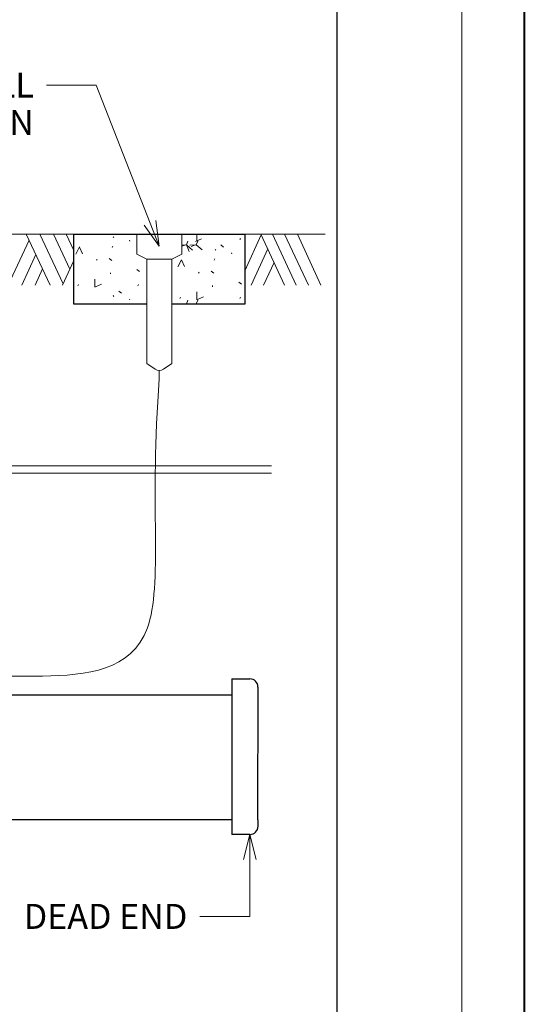
# Model space of a CAD drawing. Units: feet. Extents: x 2082497.4 to 2082533.4, y 13331243.9 to 13331267.9.
# Drawn here: x 2082531.3 to 2082533.4, y 13331260.2 to 13331264.1 of the extents above; entities that cross this region are included whole.
import ezdxf
from ezdxf.enums import TextEntityAlignment as Align

# ---------------------------------------------------------------- set-up
doc = ezdxf.new("R2010")
doc.units = ezdxf.units.FT
doc.header["$MEASUREMENT"] = 0
for name, color, linetype, lineweight in [('det green', 3, 'Continuous', 30), ('det red', 1, 'Continuous', 40), ('Detail', 7, 'Continuous', 0), ('Detail Label', 7, 'Continuous', 0), ('Non-Print', 2, 'Continuous', 0), ('Sheet Title Block', 7, 'Continuous', 30)]:
    doc.layers.add(name, color=color, linetype=linetype, lineweight=lineweight)
doc.styles.add('Style-Arial', font='arial.ttf')

msp = doc.modelspace()

# ---------------------------------------------------------------- hatches: boundary and pattern name
at = {"layer": 'Detail', "linetype": 'Continuous', "lineweight": 0}
h = msp.add_hatch(dxfattribs=at)
h.set_pattern_fill('CONCRT', style=0, pattern_type=2)
h.set_pattern_definition([(65.6448, (2082532, 13331263), (-5.210352508611127e-07, -0.2357061235270279), [0.01539, -2.31318]), (323.633573, (2082531.801679, 13331263.372707), (5.642423912544103e-07, -0.2357048949888008), [0.014209, -1.178334]), (197.515, (2082532, 13331263), (-3.841134326685996, -1.178538465514696), [0.01865, -7.030139999999999]), (90, (2082531.873848, 13331263.301598), (-0.960285, -0.235705), [0.032024, -0.203681]), (319.3346, (2082532, 13331263), (-0.9602869079667847, 0.7071161638931414), [0.03199, -2.49998]), (204.227625, (2082531.89811, 13331263.312778), (-4.801425152850803, -2.121345038888406), [0.026163, -6.29204]), (304.177138, (2082531.881253, 13331263.412793), (1.236356125811078e-07, -0.2357050666913733), [0.004002, -1.70544]), (65.644811, (2082531.943408, 13331263.461073), (-6.339086534856708e-08, -0.2357052125206525), [0.005473, -2.3231]), (65.6448, (2082532, 13331263), (-5.210352508611127e-07, -0.2357061235270279), [0.00546, -2.32311]), (65.644811, (2082531.806323, 13331263.307338), (-6.339086534856708e-08, -0.2357052125206525), [0.005473, -2.3231]), (65.6448, (2082532, 13331263), (-5.210352508611127e-07, -0.2357061235270279), [0.00546, -2.32311]), (65.6448, (2082532, 13331263), (-5.210352508611127e-07, -0.2357061235270279), [0.01539, -2.31318]), (323.633573, (2082531.72942, 13331263.285839), (5.642423912544103e-07, -0.2357048949888008), [0.014213, -1.17833]), (197.515, (2082532, 13331263), (-3.841134326685996, -1.178538465514696), [0.01865, -7.03013]), (65.6448, (2082532, 13331263), (-5.210352508611127e-07, -0.2357061235270279), [0.01539, -2.31318]), (323.633573, (2082531.945874, 13331263.412382), (5.642423912544103e-07, -0.2357048949888008), [0.014209, -1.178334]), (197.515, (2082532, 13331263), (-3.841134326685996, -1.178538465514696), [0.01865, -7.030139999999999]), (304.177138, (2082531.772378, 13331263.253823), (1.236356125811078e-07, -0.2357050666913733), [0.004002, -1.70544]), (304.177138, (2082531.947618, 13331263.267948), (1.236356125811078e-07, -0.2357050666913733), [0.004002, -1.70544]), (63.01198000000001, (2082532.029803, 13331263.386773), (-0.9602851632875953, -1.649935149073053), [0.03202199999999999, -2.084054999999999]), (294.3552, (2082532, 13331263), (5.210352508611127e-07, -0.2357061235270279), [0.02897, -2.2996]), (184.677, (2082532, 13331263), (-0.9602880855892514, 6.341967583534114e-06), [0.02601, -2.86447]), (304.177138, (2082532.121253, 13331263.412793), (1.236356125811078e-07, -0.2357050666913733), [0.004002, -1.70544]), (65.644811, (2082532.183408, 13331263.461073), (-6.339086534856708e-08, -0.2357052125206525), [0.005473, -2.3231]), (65.6448, (2082532, 13331263), (-5.210352508611127e-07, -0.2357061235270279), [0.00546, -2.32311]), (65.644811, (2082532.046323, 13331263.307338), (-6.339086534856708e-08, -0.2357052125206525), [0.005473, -2.3231]), (270, (2082532.177358, 13331263.359548), (-0.960285, -0.2357050000000001), [0.005026, -0.230679]), (65.6448, (2082532, 13331263), (-5.210352508611127e-07, -0.2357061235270279), [0.00546, -2.32311]), (65.6448, (2082532, 13331263), (-5.210352508611127e-07, -0.2357061235270279), [0.00547, -2.3231]), (65.6448, (2082532, 13331263), (-5.210352508611127e-07, -0.2357061235270279), [0.01539, -2.31318]), (323.633573, (2082532.098395, 13331263.328164), (5.642423912544103e-07, -0.2357048949888008), [0.014213, -1.17833]), (197.514792, (2082532.10984, 13331263.319736), (-3.841139558730299, -1.17852482204721), [0.01865, -7.030131]), (65.6448, (2082532, 13331263), (-5.210352508611127e-07, -0.2357061235270279), [0.01539, -2.31318]), (323.633573, (2082532.185874, 13331263.412382), (5.642423912544103e-07, -0.2357048949888008), [0.014209, -1.178334]), (197.515, (2082532, 13331263), (-3.841134326685996, -1.178538465514696), [0.01865, -7.030139999999999]), (304.177138, (2082532.012378, 13331263.253823), (1.236356125811078e-07, -0.2357050666913733), [0.004002, -1.70544]), (304.177138, (2082532.187618, 13331263.267948), (1.236356125811078e-07, -0.2357050666913733), [0.004002, -1.70544]), (65.6448, (2082532, 13331263), (-5.210352508611127e-07, -0.2357061235270279), [0.01539, -2.31318]), (323.633573, (2082532.288019, 13331263.372712), (5.642423912544103e-07, -0.2357048949888008), [0.014209, -1.178334]), (197.515, (2082532, 13331263), (-3.841134326685996, -1.178538465514696), [0.01865, -7.030139999999999]), (90, (2082532.250248, 13331263.432803), (-0.960285, -0.235705), [0.032024, -0.203681]), (319.3346, (2082532, 13331263), (-0.9602869079667847, 0.7071161638931414), [0.03199, -2.49998]), (204.227625, (2082532.27451, 13331263.443983), (-4.801425152850803, -2.121345038888406), [0.026163, -6.29204]), (63.01198000000001, (2082532.352268, 13331263.293663), (-0.9602851632875953, -1.649935149073053), [0.03202199999999999, -2.084054999999999]), (294.355189, (2082532.3668, 13331263.322198), (6.339086534856708e-08, -0.2357052125206525), [0.028972, -2.299601]), (184.677, (2082532, 13331263), (-0.9602880855892514, 6.341967583534114e-06), [0.02601, -2.86447]), (304.177138, (2082532.361253, 13331263.412793), (1.236356125811078e-07, -0.2357050666913733), [0.004002, -1.70544]), (65.644811, (2082532.423408, 13331263.461073), (-6.339086534856708e-08, -0.2357052125206525), [0.005473, -2.3231]), (65.6448, (2082532, 13331263), (-5.210352508611127e-07, -0.2357061235270279), [0.00546, -2.32311]), (65.644811, (2082532.286323, 13331263.307338), (-6.339086534856708e-08, -0.2357052125206525), [0.005473, -2.3231]), (270, (2082532.417358, 13331263.359548), (-0.960285, -0.2357050000000001), [0.005026, -0.230679]), (65.6448, (2082532, 13331263), (-5.210352508611127e-07, -0.2357061235270279), [0.00546, -2.32311]), (65.6448, (2082532, 13331263), (-5.210352508611127e-07, -0.2357061235270279), [0.01539, -2.31318]), (323.633573, (2082532.20942, 13331263.285839), (5.642423912544103e-07, -0.2357048949888008), [0.014213, -1.17833]), (197.515, (2082532, 13331263), (-3.841134326685996, -1.178538465514696), [0.01865, -7.03013]), (65.6448, (2082532, 13331263), (-5.210352508611127e-07, -0.2357061235270279), [0.01539, -2.31318]), (323.633573, (2082532.425874, 13331263.412382), (5.642423912544103e-07, -0.2357048949888008), [0.014209, -1.178334]), (197.515, (2082532, 13331263), (-3.841134326685996, -1.178538465514696), [0.01865, -7.030139999999999]), (304.177138, (2082532.252378, 13331263.253823), (1.236356125811078e-07, -0.2357050666913733), [0.004002, -1.70544]), (304.177138, (2082532.427618, 13331263.267948), (1.236356125811078e-07, -0.2357050666913733), [0.004002, -1.70544]), (90, (2082532.593848, 13331263.301598), (-0.960285, -0.235705), [0.032024, -0.203681]), (319.3346, (2082533, 13331263), (-0.9602869079667847, 0.7071161638931414), [0.03199, -2.49998]), (204.227625, (2082532.61811, 13331263.312778), (-4.801425152850803, -2.121345038888406), [0.026163, -6.29204]), (63.01198000000001, (2082532.518268, 13331263.433328), (-0.9602851632875953, -1.649935149073053), [0.03202199999999999, -2.084054999999999]), (294.355189, (2082532.5328, 13331263.461863), (6.339086534856708e-08, -0.2357052125206525), [0.028972, -2.299601]), (184.677, (2082533, 13331263), (-0.9602880855892514, 6.341967583534114e-06), [0.02601, -2.86447]), (304.177138, (2082532.601253, 13331263.412793), (1.236356125811078e-07, -0.2357050666913733), [0.004002, -1.70544]), (65.644811, (2082532.663408, 13331263.461073), (-6.339086534856708e-08, -0.2357052125206525), [0.005473, -2.3231]), (65.6448, (2082533, 13331263), (-5.210352508611127e-07, -0.2357061235270279), [0.00546, -2.32311]), (65.644811, (2082532.526323, 13331263.307338), (-6.339086534856708e-08, -0.2357052125206525), [0.005473, -2.3231]), (270, (2082532.657358, 13331263.359548), (-0.960285, -0.2357050000000001), [0.005026, -0.230679]), (65.6448, (2082532, 13331263), (-5.210352508611127e-07, -0.2357061235270279), [0.01539, -2.31318]), (323.633573, (2082532.44942, 13331263.285839), (5.642423912544103e-07, -0.2357048949888008), [0.014213, -1.17833]), (197.515, (2082532, 13331263), (-3.841134326685996, -1.178538465514696), [0.01865, -7.03013]), (65.6448, (2082533, 13331263), (-5.210352508611127e-07, -0.2357061235270279), [0.01539, -2.31318]), (323.633573, (2082532.651074, 13331263.416617), (5.642423912544103e-07, -0.2357048949888008), [0.014209, -1.178334]), (197.515, (2082533, 13331263), (-3.841134326685996, -1.178538465514696), [0.01865, -7.030139999999999]), (304.177138, (2082532.492378, 13331263.253823), (1.236356125811078e-07, -0.2357050666913733), [0.004002, -1.70544]), (304.177138, (2082532.667618, 13331263.267948), (1.236356125811078e-07, -0.2357050666913733), [0.004002, -1.70544])])
h.paths.add_polyline_path([(2082531.550342598, 13331263.27914391), (2082531.550342598, 13331263.21315561), (2082531.550342598, 13331263.17344166), (2082531.550342598, 13331262.99829569), (2082531.842545099, 13331262.99829569), (2082531.842545099, 13331263.17914391), (2082531.802545099, 13331263.19914391), (2082531.802545099, 13331263.27914391)])
h = msp.add_hatch(dxfattribs=at)
h.set_pattern_fill('CONCRT', style=0, pattern_type=2)
h.set_pattern_definition([(65.6448, (2082532, 13331263), (-5.210352508611127e-07, -0.2357061235270279), [0.01539, -2.31318]), (323.633573, (2082532.209629, 13331263.321702), (5.642423912544103e-07, -0.2357048949888008), [0.014209, -1.178334]), (197.515, (2082532, 13331263), (-3.841134326685996, -1.178538465514696), [0.01865, -7.030139999999999]), (90, (2082532.281798, 13331263.250593), (-0.960285, -0.235705), [0.032024, -0.203681]), (319.3346, (2082532, 13331263), (-0.9602869079667847, 0.7071161638931414), [0.03199, -2.49998]), (204.227625, (2082532.30606, 13331263.261773), (-4.801425152850803, -2.121345038888406), [0.026163, -6.29204]), (304.177138, (2082532.289203, 13331263.361788), (1.236356125811078e-07, -0.2357050666913733), [0.004002, -1.70544]), (65.644811, (2082532.351358, 13331263.410068), (-6.339086534856708e-08, -0.2357052125206525), [0.005473, -2.3231]), (65.6448, (2082532, 13331263), (-5.210352508611127e-07, -0.2357061235270279), [0.00546, -2.32311]), (65.644811, (2082532.214273, 13331263.256333), (-6.339086534856708e-08, -0.2357052125206525), [0.005473, -2.3231]), (65.6448, (2082532, 13331263), (-5.210352508611127e-07, -0.2357061235270279), [0.00546, -2.32311]), (65.6448, (2082532, 13331263), (-5.210352508611127e-07, -0.2357061235270279), [0.01539, -2.31318]), (323.633573, (2082532.13737, 13331263.234834), (5.642423912544103e-07, -0.2357048949888008), [0.014213, -1.17833]), (197.515, (2082532, 13331263), (-3.841134326685996, -1.178538465514696), [0.01865, -7.03013]), (65.6448, (2082532, 13331263), (-5.210352508611127e-07, -0.2357061235270279), [0.01539, -2.31318]), (323.633573, (2082532.353824, 13331263.361377), (5.642423912544103e-07, -0.2357048949888008), [0.014209, -1.178334]), (197.515, (2082532, 13331263), (-3.841134326685996, -1.178538465514696), [0.01865, -7.030139999999999]), (304.177138, (2082532.180328, 13331263.202818), (1.236356125811078e-07, -0.2357050666913733), [0.004002, -1.70544]), (304.177138, (2082532.355568, 13331263.216943), (1.236356125811078e-07, -0.2357050666913733), [0.004002, -1.70544]), (63.01198000000001, (2082532.437753, 13331263.335768), (-0.9602851632875953, -1.649935149073053), [0.03202199999999999, -2.084054999999999]), (294.3552, (2082532, 13331263), (5.210352508611127e-07, -0.2357061235270279), [0.02897, -2.2996]), (184.677, (2082532, 13331263), (-0.9602880855892514, 6.341967583534114e-06), [0.02601, -2.86447]), (304.177138, (2082532.529203, 13331263.361788), (1.236356125811078e-07, -0.2357050666913733), [0.004002, -1.70544]), (65.644811, (2082532.591358, 13331263.410068), (-6.339086534856708e-08, -0.2357052125206525), [0.005473, -2.3231]), (65.6448, (2082533, 13331263), (-5.210352508611127e-07, -0.2357061235270279), [0.00546, -2.32311]), (65.644811, (2082532.454273, 13331263.256333), (-6.339086534856708e-08, -0.2357052125206525), [0.005473, -2.3231]), (270, (2082532.585308, 13331263.308543), (-0.960285, -0.2357050000000001), [0.005026, -0.230679]), (65.6448, (2082532, 13331263), (-5.210352508611127e-07, -0.2357061235270279), [0.00546, -2.32311]), (65.6448, (2082532, 13331263), (-5.210352508611127e-07, -0.2357061235270279), [0.00547, -2.3231]), (65.6448, (2082532, 13331263), (-5.210352508611127e-07, -0.2357061235270279), [0.01539, -2.31318]), (323.633573, (2082532.506345, 13331263.277159), (5.642423912544103e-07, -0.2357048949888008), [0.014213, -1.17833]), (197.514792, (2082532.51779, 13331263.268731), (-3.841139558730299, -1.17852482204721), [0.01865, -7.030131]), (65.6448, (2082533, 13331263), (-5.210352508611127e-07, -0.2357061235270279), [0.01539, -2.31318]), (323.633573, (2082532.593824, 13331263.361377), (5.642423912544103e-07, -0.2357048949888008), [0.014209, -1.178334]), (197.515, (2082533, 13331263), (-3.841134326685996, -1.178538465514696), [0.01865, -7.030139999999999]), (304.177138, (2082532.420328, 13331263.202818), (1.236356125811078e-07, -0.2357050666913733), [0.004002, -1.70544]), (304.177138, (2082532.595568, 13331263.216943), (1.236356125811078e-07, -0.2357050666913733), [0.004002, -1.70544]), (65.6448, (2082533, 13331263), (-5.210352508611127e-07, -0.2357061235270279), [0.01539, -2.31318]), (323.633573, (2082532.695969, 13331263.321707), (5.642423912544103e-07, -0.2357048949888008), [0.014209, -1.178334]), (197.515, (2082533, 13331263), (-3.841134326685996, -1.178538465514696), [0.01865, -7.030139999999999]), (90, (2082532.658198, 13331263.381798), (-0.960285, -0.235705), [0.032024, -0.203681]), (319.3346, (2082533, 13331263), (-0.9602869079667847, 0.7071161638931414), [0.03199, -2.49998]), (204.227625, (2082532.68246, 13331263.392978), (-4.801425152850803, -2.121345038888406), [0.026163, -6.29204]), (63.01198000000001, (2082532.760218, 13331263.242658), (-0.9602851632875953, -1.649935149073053), [0.03202199999999999, -2.084054999999999]), (294.355189, (2082532.77475, 13331263.271193), (6.339086534856708e-08, -0.2357052125206525), [0.028972, -2.299601]), (184.677, (2082533, 13331263), (-0.9602880855892514, 6.341967583534114e-06), [0.02601, -2.86447]), (304.177138, (2082532.769203, 13331263.361788), (1.236356125811078e-07, -0.2357050666913733), [0.004002, -1.70544]), (65.644811, (2082532.831358, 13331263.410068), (-6.339086534856708e-08, -0.2357052125206525), [0.005473, -2.3231]), (65.6448, (2082533, 13331263), (-5.210352508611127e-07, -0.2357061235270279), [0.00546, -2.32311]), (65.644811, (2082532.694273, 13331263.256333), (-6.339086534856708e-08, -0.2357052125206525), [0.005473, -2.3231]), (270, (2082532.825308, 13331263.308543), (-0.960285, -0.2357050000000001), [0.005026, -0.230679]), (65.6448, (2082533, 13331263), (-5.210352508611127e-07, -0.2357061235270279), [0.00546, -2.32311]), (65.6448, (2082533, 13331263), (-5.210352508611127e-07, -0.2357061235270279), [0.01539, -2.31318]), (323.633573, (2082532.61737, 13331263.234834), (5.642423912544103e-07, -0.2357048949888008), [0.014213, -1.17833]), (197.515, (2082533, 13331263), (-3.841134326685996, -1.178538465514696), [0.01865, -7.03013]), (65.6448, (2082533, 13331263), (-5.210352508611127e-07, -0.2357061235270279), [0.01539, -2.31318]), (323.633573, (2082532.833824, 13331263.361377), (5.642423912544103e-07, -0.2357048949888008), [0.014209, -1.178334]), (197.515, (2082533, 13331263), (-3.841134326685996, -1.178538465514696), [0.01865, -7.030139999999999]), (304.177138, (2082532.660328, 13331263.202818), (1.236356125811078e-07, -0.2357050666913733), [0.004002, -1.70544]), (304.177138, (2082532.835568, 13331263.216943), (1.236356125811078e-07, -0.2357050666913733), [0.004002, -1.70544]), (90, (2082533.001798, 13331263.250593), (-0.960285, -0.235705), [0.032024, -0.203681]), (319.3346, (2082533, 13331263), (-0.9602869079667847, 0.7071161638931414), [0.03199, -2.49998]), (204.227625, (2082533.02606, 13331263.261773), (-4.801425152850803, -2.121345038888406), [0.026163, -6.29204]), (63.01198000000001, (2082532.926218, 13331263.382323), (-0.9602851632875953, -1.649935149073053), [0.03202199999999999, -2.084054999999999]), (294.355189, (2082532.94075, 13331263.410858), (6.339086534856708e-08, -0.2357052125206525), [0.028972, -2.299601]), (184.677, (2082533, 13331263), (-0.9602880855892514, 6.341967583534114e-06), [0.02601, -2.86447]), (304.177138, (2082533.009203, 13331263.361788), (1.236356125811078e-07, -0.2357050666913733), [0.004002, -1.70544]), (65.644811, (2082533.071358, 13331263.410068), (-6.339086534856708e-08, -0.2357052125206525), [0.005473, -2.3231]), (65.6448, (2082533, 13331263), (-5.210352508611127e-07, -0.2357061235270279), [0.00546, -2.32311]), (65.644811, (2082532.934273, 13331263.256333), (-6.339086534856708e-08, -0.2357052125206525), [0.005473, -2.3231]), (270, (2082533.065308, 13331263.308543), (-0.960285, -0.2357050000000001), [0.005026, -0.230679]), (65.6448, (2082533, 13331263), (-5.210352508611127e-07, -0.2357061235270279), [0.01539, -2.31318]), (323.633573, (2082532.85737, 13331263.234834), (5.642423912544103e-07, -0.2357048949888008), [0.014213, -1.17833]), (197.515, (2082533, 13331263), (-3.841134326685996, -1.178538465514696), [0.01865, -7.03013]), (65.6448, (2082533, 13331263), (-5.210352508611127e-07, -0.2357061235270279), [0.01539, -2.31318]), (323.633573, (2082533.059024, 13331263.365612), (5.642423912544103e-07, -0.2357048949888008), [0.014209, -1.178334]), (197.515, (2082533, 13331263), (-3.841134326685996, -1.178538465514696), [0.01865, -7.030139999999999]), (304.177138, (2082532.900328, 13331263.202818), (1.236356125811078e-07, -0.2357050666913733), [0.004002, -1.70544]), (304.177138, (2082533.075568, 13331263.216943), (1.236356125811078e-07, -0.2357050666913733), [0.004002, -1.70544])])
h.paths.add_polyline_path([(2082532.234747598, 13331263.27914391), (2082531.982545099, 13331263.27914391), (2082531.982545099, 13331263.19914391), (2082531.942545099, 13331263.17914391), (2082531.942545099, 13331262.99829569), (2082532.234747598, 13331262.99829569), (2082532.234747598, 13331263.13190149)])

# ---------------------------------------------------------------- linework, layer by layer
at = {"color": 2, "linetype": 'Continuous', "lineweight": 40, "flags": 128}
msp.add_lwpolyline([(2082497.352713282, 13331267.90693764), (2082533.352713282, 13331267.90693764), (2082533.352713282, 13331243.90693764), (2082497.352713282, 13331243.90693764), (2082497.352713282, 13331267.90693764)], close=True, dxfattribs=at)
at = {"layer": 'det green'}
for p, q in [((2082532.182188925, 13331261.49935002), (2082532.254791692, 13331261.49946593)), ((2082532.182188925, 13331261.49935002), (2082532.182213112, 13331260.87691131)), ((2082532.287269963, 13331260.93606064), (2082532.287588615, 13331261.46655847)), ((2082528.338920197, 13331261.43598847), (2082532.182188925, 13331261.43602452)), ((2082532.182169497, 13331260.93606058), (2082528.337855543, 13331260.93606058)), ((2082532.287269963, 13331260.93606064), (2082532.28738408, 13331260.90959795)), ((2082532.254815879, 13331260.87702722), (2082532.182213112, 13331260.87691131))]:
    msp.add_line(p, q, dxfattribs=at)
for centre, start, end in [((2082532.254740518, 13331261.46678084), 0.002226405969966711, 90.00222640596996), ((2082532.254762167, 13331260.90964037), 270.00222640597, 0.002226405969966711)]:
    msp.add_arc(centre, 0.03263857482844266, start, end, dxfattribs=at)
at = {"layer": 'det red', "lineweight": 0}
for p, q in [((2082526.066254876, 13331262.35209319), (2082532.341573918, 13331262.35209319)), ((2082526.066254876, 13331262.32209319), (2082532.341573918, 13331262.32209319))]:
    msp.add_line(p, q, dxfattribs=at)
at = {"layer": 'Detail', "color": 35}
for p, q in [((2082530.036273768, 13331263.27914391), (2082531.550342598, 13331263.27914391)), ((2082532.234747598, 13331263.27914391), (2082532.5565939, 13331263.27914391))]:
    msp.add_line(p, q, dxfattribs=at)
at = {"layer": 'Detail', "color": 35, "linetype": 'Continuous', "lineweight": 0}
for p, q in [((2082531.455912509, 13331263.07517766), (2082531.360179964, 13331263.27914391)), ((2082531.507592095, 13331263.08034562), (2082531.415104811, 13331263.27914391)), ((2082531.534343881, 13331263.13901715), (2082531.469565084, 13331263.27914391)), ((2082531.550342598, 13331263.21315561), (2082531.520085949, 13331263.27914391)), ((2082532.234747598, 13331263.13190149), (2082532.300598274, 13331263.27555257)), ((2082532.393985473, 13331263.07418641), (2082532.298932721, 13331263.27914391)), ((2082532.440068048, 13331263.07418641), (2082532.345745042, 13331263.27914391)), ((2082532.489316922, 13331263.07418641), (2082532.393243088, 13331263.27914391)), ((2082532.539161149, 13331263.07418641), (2082532.444898007, 13331263.27914391)), ((2082531.288105851, 13331263.07487366), (2082531.371705186, 13331263.25484022)), ((2082531.342217418, 13331263.07487366), (2082531.398760966, 13331263.19768868)), ((2082532.260017031, 13331263.07418641), (2082532.326166076, 13331263.2195765)), ((2082531.505160115, 13331263.07517766), (2082531.550342598, 13331263.17344166)), ((2082532.309531577, 13331263.07418641), (2082532.351397871, 13331263.16576894)), ((2082531.395416996, 13331263.07487366), (2082531.425208758, 13331263.14023314))]:
    msp.add_line(p, q, dxfattribs=at)
at = {"layer": 'Detail', "color": 7, "lineweight": 30, "flags": 128}
msp.add_lwpolyline([(2082531.842545099, 13331262.99829569), (2082531.550342598, 13331262.99829569), (2082531.550342598, 13331263.27914391), (2082532.234747598, 13331263.27914391), (2082532.234747598, 13331262.99829569), (2082531.942545099, 13331262.99829569)], dxfattribs=at)
at = {"layer": 'Detail', "color": 7, "linetype": 'Continuous', "lineweight": 0, "flags": 128}
for points in [[(2082531.550342598, 13331263.27914391), (2082531.550342598, 13331263.21315561), (2082531.550342598, 13331263.17344166), (2082531.550342598, 13331262.99829569), (2082531.842545099, 13331262.99829569), (2082531.842545099, 13331263.17914391), (2082531.802545099, 13331263.19914391), (2082531.802545099, 13331263.27914391), (2082531.550342598, 13331263.27914391)], [(2082532.234747598, 13331263.27914391), (2082531.982545099, 13331263.27914391), (2082531.982545099, 13331263.19914391), (2082531.942545099, 13331263.17914391), (2082531.942545099, 13331262.99829569), (2082532.234747598, 13331262.99829569), (2082532.234747598, 13331263.13190149), (2082532.234747598, 13331263.27914391)]]:
    msp.add_lwpolyline(points, close=True, dxfattribs=at)
at = {"layer": 'Detail Label', "color": 7, "linetype": 'Continuous', "lineweight": 0}
for p, q in [((2082531.440634692, 13331263.87565446), (2082531.640635091, 13331263.87565446)), ((2082531.891863802, 13331263.23108045), (2082531.640635091, 13331263.87565446)), ((2082532.254815879, 13331260.87702722), (2082532.254815879, 13331260.54897402)), ((2082532.054815479, 13331260.54897402), (2082532.254815879, 13331260.54897402))]:
    msp.add_line(p, q, dxfattribs=at)
at = {"layer": 'Detail Label', "lineweight": 13}
for p, q in [((2082531.802545099, 13331263.27914391), (2082531.982545099, 13331263.27914391)), ((2082531.842545099, 13331263.17914391), (2082531.802545099, 13331263.19914391)), ((2082531.982545099, 13331263.19914391), (2082531.942545099, 13331263.17914391)), ((2082531.942545099, 13331263.17914391), (2082531.842545099, 13331263.17914391)), ((2082531.892545098, 13331262.73343399), (2082531.892545098, 13331262.6995744))]:
    msp.add_line(p, q, dxfattribs=at)
at = {"layer": 'Detail Label', "color": 7, "linetype": 'Continuous', "lineweight": 0, "flags": 128}
for points in [[(2082531.878841977, 13331263.33333247), (2082531.891863802, 13331263.23108045), (2082531.832255361, 13331263.3151749)], [(2082532.229815829, 13331260.77702701), (2082532.254815879, 13331260.87702722), (2082532.279815929, 13331260.77702701)]]:
    msp.add_lwpolyline(points, dxfattribs=at)
at = {"layer": 'Detail Label', "lineweight": 13, "flags": 128}
for points in [[(2082531.802545099, 13331263.19914391), (2082531.802545099, 13331263.27914391)], [(2082531.982545099, 13331263.19914391), (2082531.982545099, 13331263.27914391)], [(2082531.842545099, 13331262.76158054), (2082531.842545099, 13331263.17914391)], [(2082531.942545099, 13331262.76158054), (2082531.942545099, 13331263.17914391)], [(2082531.842545099, 13331262.76158054), (2082531.875459189, 13331262.73877488)], [(2082531.909631009, 13331262.73877488), (2082531.942545099, 13331262.76158054)]]:
    msp.add_lwpolyline(points, dxfattribs=at)
at = {"layer": 'Detail Label', "lineweight": 13}
msp.add_arc((2082531.892545098, 13331262.76343399), 0.03, 235.282519997262, 304.7174813901638, dxfattribs=at)
msp.add_open_spline([(2082529.694071267, 13331262.7165042), (2082529.694071267, 13331262.62848483), (2082529.697499534, 13331262.4354894), (2082529.691277971, 13331262.22618282), (2082529.705942891, 13331262.05851743), (2082529.712291016, 13331261.81639644), (2082529.667697794, 13331261.42198796), (2082530.40192457, 13331261.54575345), (2082530.896925009, 13331261.52752596), (2082531.422423461, 13331261.49650302), (2082531.962273991, 13331261.54923447), (2082531.85220775, 13331262.20067164), (2082531.892545098, 13331262.6995744)], degree=3, dxfattribs=at)
at = {"layer": 'Non-Print', "flags": 128}
msp.add_lwpolyline([(2082524.602713282, 13331256.24033764), (2082533.102713282, 13331256.24033764), (2082533.102713282, 13331267.24033764), (2082524.602713282, 13331267.24033764), (2082524.602713282, 13331256.24033764)], close=True, dxfattribs=at)
at = {"layer": 'Sheet Title Block', "flags": 128}
msp.add_lwpolyline([(2082525.602713282, 13331266.74033764), (2082532.602713282, 13331266.74033764), (2082532.602713282, 13331258.24033764), (2082525.602713282, 13331258.24033764), (2082525.602713282, 13331266.74033764)], close=True, dxfattribs=at)

# ---------------------------------------------------------------- texts
at = {"layer": 'Detail Label', "lineweight": 0, "style": 'Style-Arial'}
for s, p in [('TRACER WIRE SHALL', (2082531.390634591, 13331263.92561635)), (' END AT A TEST STATION', (2082531.390634591, 13331263.77561635)), ('DEAD END', (2082532.004815379, 13331260.59901213))]:
    msp.add_text(s, height=0.1, dxfattribs=at).set_placement(p, align=Align.TOP_RIGHT)

doc.saveas('drawing.dxf')
